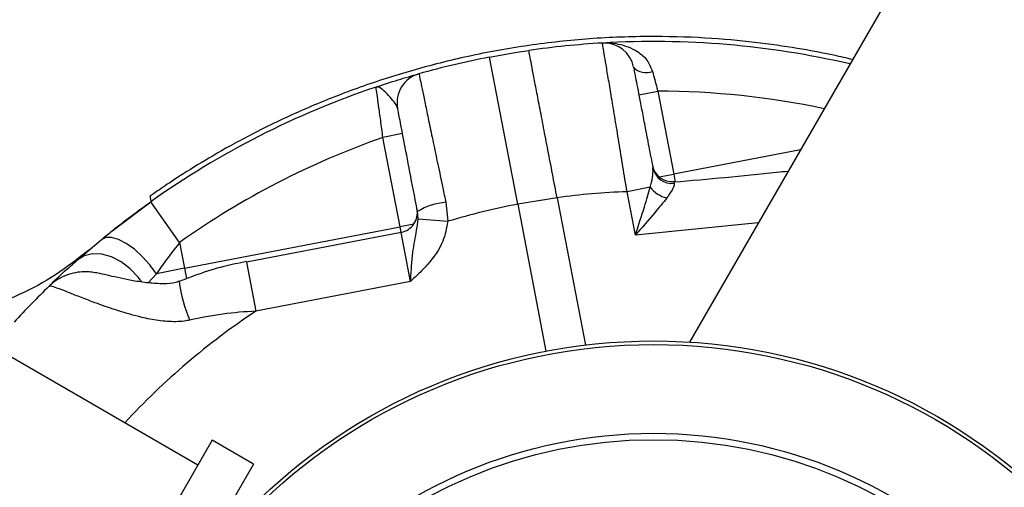
# Model space of a CAD drawing. Units: millimetres. Extents: x 106.2 to 183, y 193 to 225.2.
# Drawn here: x 149.1 to 149.2, y 208.5 to 208.5 of the extents above; entities that cross this region are included whole.
import ezdxf

# ---------------------------------------------------------------- set-up
doc = ezdxf.new("R2010")
doc.units = ezdxf.units.MM
doc.header["$PDSIZE"] = -1
doc.linetypes.add('ACAD_ISO03W100', pattern=[30, 12, -18])
doc.layers.add('Capa1', color=6, linetype='ACAD_ISO03W100')
doc.dimstyles.new('ISO-25', dxfattribs={"dimtxt": 2.5, "dimasz": 2.5, "dimexe": 1.25, "dimexo": 0.625, "dimtad": 1, "dimtxsty": 'Standard', "dimcen": 2.5, "dimadec": 0, "dimazin": 0, "dimtfac": 1, "dimtmove": 0, "dimatfit": 3, "dimfxl": 1, "dimarcsym": 0})

# ---------------------------------------------------------------- blocks, each defined once
blk = doc.blocks.new('*D2')
at = {"layer": 'Capa1', "color": 0, "lineweight": -2, "transparency": 16777216}
for p, q in [((147.1057495118202, 208.8975077105076), (147.1057495118202, 220.3262531848943)), ((164.9717885340161, 207.5431606472797), (164.9717885340161, 220.3262531848943)), ((161.6697885340161, 219.3262531848943), (150.4077495118202, 219.3262531848943))]:
    blk.add_line(p, q, dxfattribs=at)
at = {"layer": 'Capa1', "color": 0, "transparency": 16777216}
for points in [[(150.4077495118202, 219.8765865182276), (150.4077495118202, 218.7759198515609), (147.1057495118202, 219.3262531848943)], [(161.6697885340161, 219.8765865182276), (161.6697885340161, 218.7759198515609), (164.9717885340161, 219.3262531848943)]]:
    blk.add_solid(points, dxfattribs=at)
at = {"layer": 'Defpoints', "color": 0, "transparency": 16777216}
for p in [(147.1057495118202, 219.3262531848943), (147.1057495118202, 207.8975077105076), (164.9717885340161, 206.5431606472797)]:
    blk.add_point(p, dxfattribs=at)
at = {"layer": 'Capa1', "color": 0, "transparency": 16777216, "insert": (156.0387690229182, 222.8919198515609), "char_height": 3.5, "attachment_point": 5}
blk.add_mtext('17,87', dxfattribs=at)
blk = doc.blocks.new('*D3')
at = {"layer": 'Capa1', "color": 0, "lineweight": -2, "transparency": 16777216}
for p, q in [((155.2513851877866, 214.8600859820671), (137.9529309891723, 214.8600859820671)), ((138.9529309891723, 211.5580859820671), (138.9529309891723, 206.3808365057665)), ((156.8698623738076, 203.0788365057665), (137.9529309891723, 203.0788365057665)), ((138.9529309891723, 203.0788365057665), (138.9529309891723, 199.7768365057665)), ((138.9529309891723, 199.7768365057665), (125.1789309891723, 199.7768365057665))]:
    blk.add_line(p, q, dxfattribs=at)
at = {"layer": 'Capa1', "color": 0, "transparency": 16777216}
for points in [[(138.4025976558389, 211.5580859820671), (139.5032643225056, 211.5580859820671), (138.9529309891723, 214.8600859820671)], [(138.4025976558389, 206.3808365057665), (139.5032643225056, 206.3808365057665), (138.9529309891723, 203.0788365057665)]]:
    blk.add_solid(points, dxfattribs=at)
at = {"layer": 'Defpoints', "color": 0, "transparency": 16777216}
for p in [(156.2513851877866, 214.8600859820671), (138.9529309891723, 203.0788365057665), (157.8698623738076, 203.0788365057665)]:
    blk.add_point(p, dxfattribs=at)
at = {"layer": 'Capa1', "color": 0, "transparency": 16777216, "insert": (131.3039309891723, 203.3425031724331), "char_height": 3.5, "attachment_point": 5}
blk.add_mtext('11,78', dxfattribs=at)
blk = doc.blocks.new('*D5')
at = {"layer": 'Capa1', "color": 0, "lineweight": -2, "transparency": 16777216}
for p, q in [((155.3742850676816, 212.389832572289), (117.7637765278058, 212.389832572289)), ((118.7637765278058, 209.087832572289), (118.7637765278058, 206.0001794339168)), ((155.3742850676807, 202.6981794339168), (117.7637765278058, 202.6981794339168)), ((118.7637765278058, 202.6981794339168), (118.7637765278058, 199.3961794339168)), ((118.7637765278058, 199.3961794339168), (106.1564431944725, 199.3961794339168))]:
    blk.add_line(p, q, dxfattribs=at)
at = {"layer": 'Capa1', "color": 0, "transparency": 16777216}
for points in [[(118.2134431944725, 209.087832572289), (119.3141098611391, 209.087832572289), (118.7637765278058, 212.389832572289)], [(118.2134431944725, 206.0001794339168), (119.3141098611391, 206.0001794339168), (118.7637765278058, 202.6981794339168)]]:
    blk.add_solid(points, dxfattribs=at)
at = {"layer": 'Defpoints', "color": 0, "transparency": 16777216}
for p in [(156.3742850676816, 212.389832572289), (118.7637765278058, 202.6981794339168), (156.3742850676807, 202.6981794339168)]:
    blk.add_point(p, dxfattribs=at)
at = {"layer": 'Capa1', "color": 0, "transparency": 16777216, "insert": (111.6981098611391, 202.9618461005834), "char_height": 3.5, "attachment_point": 5}
blk.add_mtext('9,69', dxfattribs=at)

msp = doc.modelspace()

# ---------------------------------------------------------------- linework, layer by layer
at = {"color": 7, "linetype": 'Continuous', "lineweight": 25}
for p, q in [((149.6919069602469, 209.4134433349087), (149.1681022969486, 208.5061870448345)), ((149.1508763736088, 208.5200023553849), (149.1480436708551, 208.5347324536572)), ((149.1371843723697, 208.5324359052408), (149.1371845433209, 208.5324350162918)), ((149.1372300691542, 208.5324538029578), (149.1372307689513, 208.5324501640018)), ((149.1630240003582, 208.5309686539728), (149.1649194703924, 208.5313331663532)), ((149.1649194703924, 208.5313331663532), (149.1665199353637, 208.5230107236688)), ((149.1300188164885, 208.5297375312862), (149.1300196998326, 208.5297329378832)), ((149.1393342460374, 208.5270686362974), (149.1373702329344, 208.5266909425969)), ((149.1228222122114, 208.5262633151003), (149.1228233739874, 208.5262572738465)), ((149.139092294991, 208.517736193182), (149.1373702329344, 208.5266909425969)), ((149.1792262121511, 208.5254542311444), (149.1665199353637, 208.5230107236688)), ((149.1188909913913, 208.5240053035005), (149.1188921889486, 208.5239990761839)), ((149.1650627920272, 208.5227305046325), (149.1665199353637, 208.5230107236688)), ((149.1665199353637, 208.5230107236688), (149.1666773516636, 208.522192156467)), ((149.1140057544914, 208.5208322940508), (149.1141091915599, 208.5202944196899)), ((149.1641522809336, 208.5216964909798), (149.1618377306338, 208.5212513864811)), ((149.1626733563934, 208.5169061195649), (149.1618377306338, 208.5212513864811)), ((149.1169907587547, 208.516168009134), (149.1140990414632, 208.5202469760505)), ((149.1436762037522, 208.520187392882), (149.1438676650895, 208.5182871156019)), ((149.154825355289, 208.5206487739946), (149.1508763736088, 208.5200023553849)), ((149.1508763736088, 208.5200023553849), (149.1537090763625, 208.5052722571128)), ((149.154825355289, 208.5206487739946), (149.1576635702777, 208.5058900120149)), ((149.1408928990337, 208.5185261926326), (149.1408357673796, 208.5192607020192)), ((149.1404631357163, 208.5179998156118), (149.139092294991, 208.517736193182)), ((149.1408928990337, 208.5185261926326), (149.1438676650895, 208.5182871156019)), ((149.1749950259281, 208.5181256016297), (149.1626733563934, 208.5169061195649)), ((149.1174881508585, 208.5135815624767), (149.139092294991, 208.517736193182)), ((149.1391995155026, 208.5171786448581), (149.123691082675, 208.5141962628288)), ((149.1391995155026, 208.5171786448581), (149.139092294991, 208.517736193182)), ((149.1401437497539, 208.5122686121006), (149.1391995155026, 208.5171786448581)), ((149.1067316841786, 208.5144020255372), (149.1091250493846, 208.5164450992804)), ((149.1169907587547, 208.516168009134), (149.1174881508585, 208.5135815624767)), ((149.1070506114619, 208.5146830016195), (149.1077331302824, 208.5152751239852)), ((149.1236910876831, 208.5141962367866), (149.1246353169262, 208.5092862300714)), ((149.1146594156302, 208.513037576556), (149.1138264988653, 208.5121150928221)), ((149.1174881508585, 208.5135815624767), (149.1146594156302, 208.513037576556)), ((149.1174881508585, 208.5135815624767), (149.1176924923444, 208.512518983579)), ((149.1401437497539, 208.5122686121006), (149.1246353169262, 208.5092862300714)), ((149.118821376042, 208.4938549859806), (149.0876444615058, 208.5118549859806)), ((149.1038975247397, 208.5117785286154), (149.103852617948, 208.5117350417707)), ((149.120258876042, 208.4963448090165), (149.1015088760421, 208.4638688563746)), ((149.1243833220276, 208.4939635590165), (149.120258876042, 208.4963448090165)), ((149.1243833220276, 208.4939635590165), (149.1056333220276, 208.4614876063746))]:
    msp.add_line(p, q, dxfattribs=at)
at = {"color": 7, "linetype": 'Continuous', "lineweight": 25, "flags": 128}
for points in [[(149.1480436708552, 208.5347324536572), (149.1507955555003, 208.5352160509141), (149.1519965118588, 208.5353987329567)], [(149.1100932543393, 208.5172302888195), (149.1103204303606, 208.5174112254813), (149.1140990414632, 208.5202469760505)], [(149.1146594156302, 208.513037576556), (149.1139948062005, 208.5139361923727), (149.1132446371496, 208.5147664716215), (149.1124468273765, 208.5154864460624), (149.1116417038821, 208.5160597230476), (149.1108699633552, 208.5164573250659), (149.1101706150711, 208.5166591544732), (149.1095790090844, 208.5166550093703), (149.1091250493846, 208.5164450992804)], [(149.1131499071894, 208.5122525214956), (149.1128268380707, 208.5126842500345), (149.1120240735517, 208.5135287929498), (149.11111373882, 208.5142172333751), (149.1101453411658, 208.5147121314338), (149.1091715455509, 208.514986572782), (149.1082453104977, 208.5150256323082), (149.1074170080134, 208.5148271858143), (149.1067316841786, 208.5144020255372)]]:
    msp.add_lwpolyline(points, dxfattribs=at)
at = {"color": 7, "linetype": 'Continuous', "lineweight": 25}
for radius in [0.05714999999997234, 0.0567927876096742, 0.04789478863465257, 0.04725200102498853]:
    msp.add_circle((149.1645016738539, 208.4491505826956), radius, dxfattribs=at)
for centre, radius, start, end in [((149.1645016738539, 208.4491505826956), 0.08715000000000762, 93.37435545381554, 98.25481650589563), ((149.1645016738539, 208.4491505826956), 0.08715000000000762, 76.94487642671699, 93.37435545381554), ((149.1595486407266, 208.5331546895168), 0.002999999999998497, 10.88549534909588, 93.37435545397382), ((149.1645016738539, 208.4491505826956), 0.08715000000001585, 100.8854953492764, 105.6571465833683), ((149.1637588101075, 208.5349193879584), 0.001741739608054977, 223.4647942717985, 291.5396731007485), ((149.1417912431401, 208.5301781017048), 0.003000000000008658, 105.6571465833176, 190.8854953490967), ((149.1645016738539, 208.4491505826956), 0.08715000000001513, 108.6212517423971, 125.3341144723749), ((149.1646730315259, 208.4491835359957), 0.08215000000002752, 78.10723120132273, 89.8281201688001), ((149.1645016738539, 208.4491505826956), 0.0821500000000047, 109.2849871763338, 125.3341144723803), ((149.1663506364948, 208.5242606864536), 0.00199999994304912, 190.9052762168958, 275.7161317855156), ((149.1663493566907, 208.5240359231742), 0.001956564159917715, 191.831760855367, 276.6452289437533), ((149.1645016738539, 208.4491505826956), 0.07214999999999688, 92.11597233856268, 97.70738469654299), ((149.1665237730329, 208.5235590616356), 0.003015484077982801, 218.1461024409486, 256.4981977735658), ((149.1441381557354, 208.5139549341209), 0.00624955533161102, 94.23903135703266, 121.8987445650445), ((149.1645016738539, 208.4491505826956), 0.07214999999998856, 100.8854953492517, 106.6178940611666), ((149.1388218218022, 208.519142657961), 0.001999999999974255, 280.8854953489839, 10.88549534978269), ((149.1316563073019, 208.5142434055297), 0.01486329567523888, 187.7089834500587, 203.224815660475), ((149.1645016738539, 208.4491505826956), 0.08714999999999642, 134.0591363984549, 137.3548451288279), ((149.1645016738539, 208.4491505826956), 0.07214999999999659, 123.5420104740225, 137.2893388704139)]:
    msp.add_arc(centre, radius, start, end, dxfattribs=at)
for points, knots in [([(149.1844461440156, 208.5344954183457), (149.1838604965356, 208.5346318495033), (149.1825303261352, 208.5349417230942), (149.1794089332079, 208.5355508008474), (149.1753140983168, 208.5361692124703), (149.170349866001, 208.536661038151), (149.1647002420183, 208.5368635396191), (149.1586118553528, 208.5366787724238), (149.1523839927815, 208.5360270077458), (149.1463666734087, 208.5349771666959), (149.1406459010934, 208.5335508597365), (149.1353274460594, 208.5318643198909), (149.1304237879725, 208.5299548340988), (149.1259149586188, 208.527898789892), (149.1219561434799, 208.5258192218451), (149.118612989606, 208.5238552345876), (149.1160702995334, 208.5222202693872), (149.1145447379178, 208.5211725459012), (149.1139216988189, 208.5207371955524), (149.1140590020317, 208.5208325980004), (149.114078774113, 208.5208463362438)], [0, 0, 0, 0, 0.04427596769483829, 0.1005631949087371, 0.1602830312623451, 0.2200005112595711, 0.282713542931936, 0.3453982337704464, 0.4047920839712381, 0.4641760043100671, 0.5196352135659961, 0.5751079250631893, 0.6311977026600883, 0.6873029905831392, 0.7473526243747085, 0.8073978609352421, 0.8696163429617669, 0.9318030141377026, 0.990179426080814, 0.9999999999999999, 0.9999999999999999, 0.9999999999999999, 0.9999999999999999]), ([(149.1593720620055, 208.536149488334), (149.1593757409671, 208.5361497031224), (149.159819090267, 208.5361755871402), (149.1609472553767, 208.5361264862069), (149.1625029238275, 208.5356107825341), (149.1638422119628, 208.5346132077096), (149.1642311264142, 208.5336942521409), (149.1643982817653, 208.5332992852268)], [0, 0, 0, 0, 0.001870935179552053, 0.225465196344617, 0.5684230064858008, 0.8145082970497073, 0.9999999999999999, 0.9999999999999999, 0.9999999999999999, 0.9999999999999999]), ([(149.1618377306338, 208.5212513864811), (149.1617031702162, 208.5220840918901), (149.1614301405406, 208.523773691935), (149.1610287852098, 208.5262260152204), (149.1606439732672, 208.5285589905348), (149.1602949114443, 208.5306591589823), (149.1599866093833, 208.5325029671464), (149.1597344683742, 208.534003485208), (149.1595429761975, 208.5351389826517), (149.1594023498767, 208.5359706625143), (149.1593828420853, 208.5360858405263), (149.1593720620055, 208.536149488334)], [0, 0, 0, 0, 0.1070502500539179, 0.2172101986313912, 0.3244003232963308, 0.4347474240401875, 0.5413685565232789, 0.6511376748980232, 0.7568319874883388, 0.8656244309945901, 1, 1, 1, 1]), ([(149.154825355289, 208.5206487739946), (149.1546720497491, 208.5214459651811), (149.1543612330912, 208.5230622166249), (149.1539053772143, 208.5254326742579), (149.1534667655404, 208.5277134617676), (149.1530666302635, 208.5297941714165), (149.1527133337562, 208.5316313187362), (149.1524227461212, 208.5331423789471), (149.1521999391248, 208.5343009787853), (149.1520277907022, 208.5351961532542), (149.1520031413804, 208.5353243301099), (149.1519890415395, 208.5353976495011)], [0, 0, 0, 0, 0.1033194981915506, 0.2094733245200903, 0.3155542085103908, 0.4247183357446436, 0.5306761650281406, 0.6397141468082447, 0.7455427879537654, 0.8544460482544476, 1, 1, 1, 1]), ([(149.162494660381, 208.5337212300676), (149.1625043868035, 208.5336706525199), (149.1625218781603, 208.5335796971931), (149.1626496417075, 208.5329153247654), (149.1628223067807, 208.5320174637054), (149.1630540915843, 208.5308121791301), (149.163335252003, 208.5293501405904), (149.1636596856366, 208.5276630806618), (149.1640272023958, 208.5257519878115), (149.1642944570463, 208.5243622594819), (149.1644343619283, 208.5236347519248)], [0, 0, 0, 0, 0.1487346254712716, 0.2674745431768381, 0.3862175431924861, 0.5061198779138275, 0.6260273782405212, 0.7467148340071014, 0.8674079901564758, 1, 1, 1, 1]), ([(149.1366737352933, 208.5317382835684), (149.1366775367281, 208.5317395642699), (149.136806878742, 208.5317831395297), (149.1370604401834, 208.5318678824573), (149.1381402368712, 208.5322234492258), (149.1395321352599, 208.5326525435979), (149.1407609618494, 208.5330053838088), (149.1409081341291, 208.5330463387288), (149.1409816021164, 208.5330667833094)], [0, 0, 0, 0, 0.001720790557844981, 0.05854908143516835, 0.1153163665450655, 0.4994850890588786, 0.7501443666775899, 1, 1, 1, 1]), ([(149.1409816021164, 208.5330667833094), (149.1409900942811, 208.5330257584174), (149.1410070786385, 208.5329437084973), (149.1411397617162, 208.5323033835992), (149.1413495763609, 208.5312918925389), (149.1416357109664, 208.529914947504), (149.1419913592697, 208.5282075139343), (149.1424053281592, 208.526225815692), (149.1428687187741, 208.5240157549803), (149.1432992167586, 208.5219702928641), (149.1435739370869, 208.520671046798), (149.1436762037522, 208.520187392882)], [0, 0, 0, 0, 0.1162393140803827, 0.2324790137411267, 0.3486832544228748, 0.4648885434036441, 0.581206491848086, 0.6975258433765321, 0.8141749011908369, 0.9308252385120499, 0.9999999999999999, 0.9999999999999999, 0.9999999999999999, 0.9999999999999999]), ([(149.1643982817653, 208.5332992852268), (149.1645413470193, 208.5327532297386), (149.16471068474, 208.5321068967601), (149.1648914283248, 208.5314370863311), (149.1649194703924, 208.5313331663532)], [0, 0, 0, 0, 0.8448516575170081, 1, 1, 1, 1]), ([(149.1388452234856, 208.5296115611541), (149.138779496694, 208.5297668531666), (149.1386302953744, 208.5301193695854), (149.1380597315371, 208.530756384518), (149.1374921227746, 208.531380532044), (149.1370769824351, 208.5316966090167), (149.1368247681893, 208.5317647434723), (149.1367241740421, 208.531755095977), (149.1366748495684, 208.5317386549822), (149.1366737352933, 208.5317382835684)], [0, 0, 0, 0, 0.162315597439706, 0.3684601170663785, 0.5979884956663678, 0.8262528826999048, 0.9102609253551307, 0.9979727302547933, 1, 1, 1, 1]), ([(149.1373702329344, 208.5266909425969), (149.1372932381942, 208.5272633896862), (149.1371394316869, 208.5284069234814), (149.1369287249249, 208.5299293183812), (149.1367686623689, 208.53106960343), (149.136685202626, 208.5316576158806), (149.136676926087, 208.5317158377254), (149.1366737352933, 208.5317382835684)], [0, 0, 0, 0, 0.2185085737746115, 0.4364978760673113, 0.652588503865257, 0.8660649806879396, 1, 1, 1, 1]), ([(149.1408357673796, 208.5192607020192), (149.1407610196246, 208.5196493915054), (149.1404351301065, 208.5213440220558), (149.1398843868236, 208.5242078956727), (149.1393101755075, 208.5271938034262), (149.138920248291, 208.529221431002), (149.1388702321581, 208.5294815156691), (149.1388452234856, 208.5296115611541)], [0, 0, 0, 0, 0.06946215946072011, 0.302845077382473, 0.5354461133863005, 0.767717427623056, 0.9999999999999999, 0.9999999999999999, 0.9999999999999999, 0.9999999999999999]), ([(149.1641522809336, 208.5216964909798), (149.1641749374594, 208.5217747571003), (149.1643000020474, 208.5222067880393), (149.16446727401, 208.5229464086993), (149.1644452153873, 208.5234077561043), (149.1644343619283, 208.5236347519248)], [0, 0, 0, 0, 0.1010287084408318, 0.5576809930902396, 1, 1, 1, 1]), ([(149.1779765398288, 208.5232897351893), (149.1775945228001, 208.5232475726337), (149.1737916129191, 208.5228278520797), (149.1699797819541, 208.5224957389085), (149.1665508641752, 208.5221969877918)], [0, 0, 0, 0, 0.1004538736524814, 1, 1, 1, 1]), ([(149.166575772794, 208.5220925037496), (149.1665690194153, 208.5219782566261), (149.1665607604654, 208.5218385397071), (149.1663593957, 208.5214139002713), (149.1661288279589, 208.5210433758542), (149.1658678849297, 208.5206917984967), (149.1658197300248, 208.5206269177667)], [0, 0, 0, 0, 0.3609136502351364, 0.4413742916814759, 0.8969101878887609, 1, 1, 1, 1]), ([(149.1665504967618, 208.5222008929395), (149.1665458313739, 208.5222208988418), (149.1665372785732, 208.5222575745695), (149.1665637438263, 208.5221440863387), (149.166575772794, 208.5220925037496)], [0, 0, 0, 0, 0.5454807188805555, 1, 1, 1, 1]), ([(149.1626733563934, 208.5169061195649), (149.1626751025124, 208.5169114711565), (149.1629858599856, 208.5178638959933), (149.1634147742296, 208.5191828752532), (149.1638975017331, 208.5207641849214), (149.1640696043719, 208.5213939550615), (149.1641522809336, 208.5216964909798)], [0, 0, 0, 0, 0.003256923861804241, 0.5796360081017666, 0.7980609142822835, 1, 1, 1, 1]), ([(149.1091250493846, 208.5164450992804), (149.1095180167472, 208.5167649877827), (149.1104779262496, 208.5175463860419), (149.1121417663406, 208.5188348952558), (149.1134410703158, 208.5197722812006), (149.1140990414632, 208.5202469760505)], [0, 0, 0, 0, 0.254915383061684, 0.6226870773817311, 1, 1, 1, 1]), ([(149.1658197300248, 208.5206269177667), (149.1656385068685, 208.520393425451), (149.1652623064821, 208.519908719737), (149.1642324513954, 208.5186814125376), (149.1633279232604, 208.5176508075918), (149.1626765002001, 208.5169096962128), (149.1626733563934, 208.5169061195649)], [0, 0, 0, 0, 0.2033343977822531, 0.4221010191932235, 0.9972110249770184, 1, 1, 1, 1]), ([(149.1401437497539, 208.5122686121006), (149.1401440362631, 208.5122735636512), (149.1401601420615, 208.5125519095649), (149.1401914480549, 208.5130958984355), (149.1402600586127, 208.5141018557612), (149.1403893037005, 208.5156189398142), (149.1407187875725, 208.5170369689054), (149.1408491267106, 208.5181517957851), (149.1408928990337, 208.5185261926326)], [0, 0, 0, 0, 0.002137633544938123, 0.1201646938361176, 0.2345238450207232, 0.4443091340255622, 0.8133800752558655, 0.9999999999999999, 0.9999999999999999, 0.9999999999999999, 0.9999999999999999]), ([(149.1438676650895, 208.5182871156019), (149.1437395027421, 208.5176040293357), (149.1434390165607, 208.5160024826436), (149.1422107987486, 208.5143284814872), (149.1411602781746, 208.5132363750767), (149.14058824816, 208.5126861295611), (149.1402954081138, 208.5124110137051), (149.1401471863211, 208.5122718389105), (149.1401437497539, 208.5122686121006)], [0, 0, 0, 0, 0.2854673820259636, 0.6692995658729132, 0.8334258283236611, 0.9157278103787418, 0.9980461236917386, 0.9999999999999999, 0.9999999999999999, 0.9999999999999999, 0.9999999999999999]), ([(149.1169907587547, 208.516168009134), (149.1163767196615, 208.5153875895542), (149.1155501270735, 208.5143370228276), (149.1148416073675, 208.5133033734934), (149.1146594156302, 208.513037576556)], [0, 0, 0, 0, 0.742855793930616, 1, 1, 1, 1]), ([(149.1078737246515, 208.5153955664236), (149.1067876168379, 208.5145390143284), (149.1046154012109, 208.5128259101382), (149.1009460110374, 208.5108681580156), (149.0971538049511, 208.5093854653665), (149.0945262832757, 208.5088663940782), (149.0932556324974, 208.5086153748982)], [0, 0, 0, 0, 0.2540355675843368, 0.5080711351686792, 0.7621067027530096, 1, 1, 1, 1]), ([(149.1078737246284, 208.5153955664039), (149.1078271853163, 208.5153566747883), (149.1077332435862, 208.5152781702835), (149.1070675759602, 208.5146958571537), (149.1067316841786, 208.5144020255372)], [0, 0, 0, 0, 0.4954061628625142, 1, 1, 1, 1]), ([(149.1038957072896, 208.5117794791365), (149.1039579219354, 208.5118485181259), (149.1040837878521, 208.5119881903134), (149.1047160201856, 208.5126209603104), (149.1056387061525, 208.5134396943475), (149.1065126934893, 208.5142092114407), (149.1067316841786, 208.5144020255372)], [0, 0, 0, 0, 0.2316604605455959, 0.4686702918989036, 0.8668673399502231, 1, 1, 1, 1]), ([(149.1236800789309, 208.5142448274683), (149.1229256656381, 208.5140937002832), (149.1212777875454, 208.513763590541), (149.119027532317, 208.5130621483169), (149.1175524299516, 208.512495494517), (149.1169254795395, 208.5122546543952)], [0, 0, 0, 0, 0.3268230248990601, 0.7138852246000643, 1, 1, 1, 1]), ([(149.1169222417107, 208.512270199935), (149.1168209461329, 208.5122301834751), (149.1163254548286, 208.5120344413875), (149.1152583470877, 208.5120125985981), (149.1137876351249, 208.5120881961285), (149.1123328493907, 208.5123240652518), (149.1110199929155, 208.5125895440261), (149.1099069670796, 208.5128463896839), (149.1091351616676, 208.513027158203), (149.1084476206271, 208.5131576167054), (149.1077718972842, 208.5132285620782), (149.1069949141457, 208.5132197692008), (149.1060475466025, 208.5130575704014), (149.1050469733582, 208.5126481699048), (149.1042977021899, 208.5121969969029), (149.1039782111125, 208.5118311349083), (149.1039173207099, 208.5117614068762)], [0, 0, 0, 0, 0.019066563832501, 0.09326484712479782, 0.189970405402577, 0.3003048875973455, 0.39973965446896, 0.5099169369910046, 0.6277487070213338, 0.69485665647054, 0.7425466324041144, 0.7927172113950123, 0.8501504811619841, 0.9151973817979917, 0.9838378411013691, 1, 1, 1, 1]), ([(149.1179974642776, 208.5083822140494), (149.1178200523879, 208.5083485746365), (149.1170736813143, 208.5082070537677), (149.1157103222228, 208.5082168874088), (149.1142912405181, 208.5084226898075), (149.1126410290875, 208.508778066569), (149.1108056963209, 208.5093084653352), (149.1092117451738, 208.5098644138418), (149.1078733851262, 208.5103586573016), (149.1067575442533, 208.5107892612343), (149.105550799042, 208.5112690058811), (149.1046257205581, 208.5116289718644), (149.1040661220212, 208.511821783557), (149.1039492106763, 208.5117917890437), (149.1038975247397, 208.5117785286154)], [0, 0, 0, 0, 0.02393537720530695, 0.100696031223867, 0.180391626570313, 0.2193236420323212, 0.3368008084465257, 0.4581000657744886, 0.4907272196412673, 0.5897811693250457, 0.6912390602461481, 0.7996711684448214, 0.9114355984055621, 1, 1, 1, 1]), ([(149.1246353169262, 208.5092862300714), (149.1235235701355, 208.5092132176076), (149.1212861282159, 208.5090662766417), (149.1190982320795, 208.5086111806116), (149.1179974642776, 208.5083822140494)], [0, 0, 0, 0, 0.4968829719677101, 1, 1, 1, 1])]:
    msp.add_open_spline(points, degree=3, knots=knots, dxfattribs=at)

# ---------------------------------------------------------------- dimensions: what is measured, and where the dimension line sits
at = {"layer": 'Capa1'}
dim = msp.add_linear_dim(base=(147.1057495118202, 219.3262531848943), p1=(164.9717885340161, 206.5431606472797), p2=(147.1057495118202, 207.8975077105076), dimstyle='ISO-25', override={"dimtxt": 3.5, "dimasz": 3.302, "dimexe": 1, "dimexo": 1, "dimgap": 1.524, "dimtih": 1, "dimtoh": 1, "dimzin": 1, "dimadec": 2, "dimtzin": 1}, dxfattribs=at)
dim.commit()
dim.dimension.update_dxf_attribs({"geometry": '*D2', "text_midpoint": (156.0387690229182, 222.8919198515609)})
for base, p1, p2, picture, middle in [((138.9529309891723, 203.0788365057665), (156.2513851877866, 214.860085982067), (157.8698623738076, 203.0788365057664), '*D3', (131.3039309891723, 203.3425031724331)), ((118.7637765278058, 202.6981794339168), (156.3742850676815, 212.3898325722889), (156.3742850676807, 202.6981794339167), '*D5', (111.6981098611391, 202.9618461005834))]:
    dim = msp.add_linear_dim(base=base, p1=p1, p2=p2, angle=90, dimstyle='ISO-25', override={"dimtxt": 3.5, "dimasz": 3.302, "dimexe": 1, "dimexo": 1, "dimgap": 1.524, "dimtih": 1, "dimtoh": 1, "dimzin": 1, "dimadec": 2, "dimtzin": 1}, dxfattribs=at)
    dim.commit()
    dim.dimension.update_dxf_attribs({"geometry": picture, "text_midpoint": middle})

doc.saveas('drawing.dxf')
